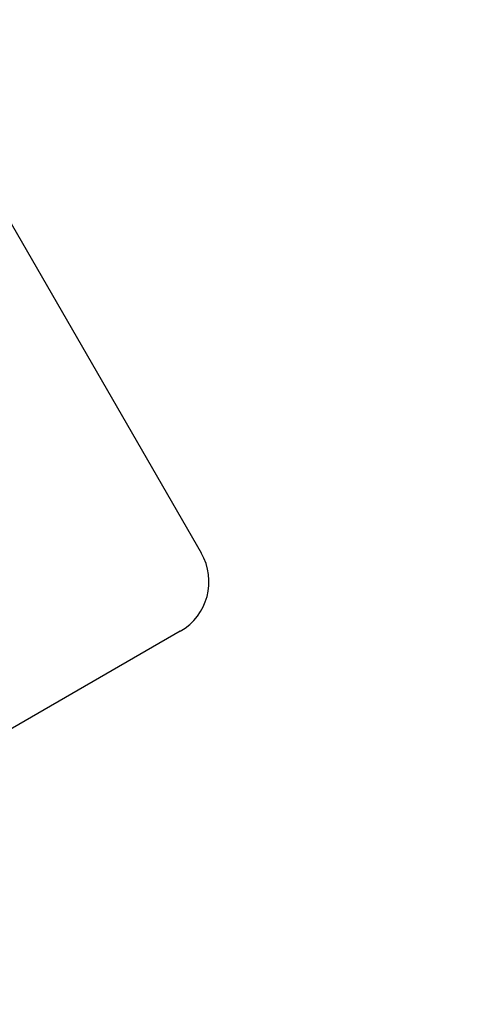
# Model space of a CAD drawing. Units: millimetres. Extents: x 470 to 1560, y 419 to 1615.
# Drawn here: x 1087 to 1095, y 855 to 872 of the extents above; entities that cross this region are included whole.
import ezdxf

# ---------------------------------------------------------------- set-up
doc = ezdxf.new("R2010")
doc.units = ezdxf.units.MM
doc.header["$LTSCALE"] = 100
doc.styles.add('SLDTEXTSTYLE0', font='TXT', dxfattribs={"width": 0.75})
doc.dimstyles.new('SLDDIMSTYLE5', dxfattribs={"dimtxt": 15.875, "dimasz": 8, "dimexe": 0, "dimexo": 0.0625, "dimgap": 3.96875, "dimtad": 2, "dimdec": 0, "dimrnd": 1e-09, "dimzin": 12, "dimdsep": 46, "dimtxsty": 'SLDTEXTSTYLE0', "dimblk1": 'DOT', "dimblk2": 'DOT', "dimsah": 1, "dimcen": 0.09, "dimse1": 1, "dimse2": 1, "dimadec": 0, "dimazin": 3, "dimtfac": 1, "dimtdec": 0, "dimtofl": 0, "dimtmove": 0, "dimatfit": 3, "dimldrblk": 'DOT', "dimfxl": 0, "dimfrac": 2, "dimtolj": 1, "dimtzin": 12, "dimarcsym": 0})

# ---------------------------------------------------------------- blocks, each defined once
blk = doc.blocks.new('_Dot')
at = {"color": 0, "linetype": 'ByBlock', "lineweight": -2}
blk.add_line((-0.5, 0), (-1, 0), dxfattribs=at)
at = {"color": 0, "linetype": 'ByBlock', "const_width": 0.5}
blk.add_lwpolyline([(-0.25, 0, 1), (0.25, 0, 1)], format="xyb", close=True, dxfattribs=at)
blk = doc.blocks.new('_D_10')
at = {"color": 7, "linetype": 'Continuous', "lineweight": 18}
blk.add_line((1319.059, 1594.553), (638.366, 1594.553), dxfattribs=at)
at = {"color": 7, "linetype": 'Continuous', "lineweight": 18, "xscale": 8, "yscale": 8, "rotation": 180.0000000000004}
blk.add_blockref('_Dot', (638.366, 1594.553), dxfattribs=at)
at = {"color": 7, "linetype": 'Continuous', "lineweight": 18, "xscale": 8, "yscale": 8}
blk.add_blockref('_Dot', (1319.059, 1594.553), dxfattribs=at)
at = {"color": 7, "linetype": 'Continuous', "lineweight": 18, "insert": (961.118, 1615.017), "char_height": 15.875, "attachment_point": 1, "style": 'SLDTEXTSTYLE0'}
blk.add_mtext('681', dxfattribs=at)

msp = doc.modelspace()

# ---------------------------------------------------------------- linework, layer by layer
at = {"color": 7, "linetype": 'Continuous', "lineweight": 25}
for p, q in [((1076.398, 886.829), (1090.107, 863.081)), ((1089.741, 861.715), (1085.411, 859.215))]:
    msp.add_line(p, q, dxfattribs=at)
msp.add_arc((1089.241, 862.581), 1, 299.9968, 29.9968, dxfattribs=at)

# ---------------------------------------------------------------- dimensions: what is measured, and where the dimension line sits
at = {"color": 7, "linetype": 'Continuous', "lineweight": 18}
dim = msp.add_linear_dim(base=(638.366, 1594.553), p1=(1319.059, 1268.17), p2=(638.366, 837.14), dimstyle='SLDDIMSTYLE5', dxfattribs=at)
dim.commit()
dim.dimension.update_dxf_attribs({"geometry": '_D_10', "text_midpoint": (978.713, 1594.553), "dimtype": 160})

doc.saveas('drawing.dxf')
